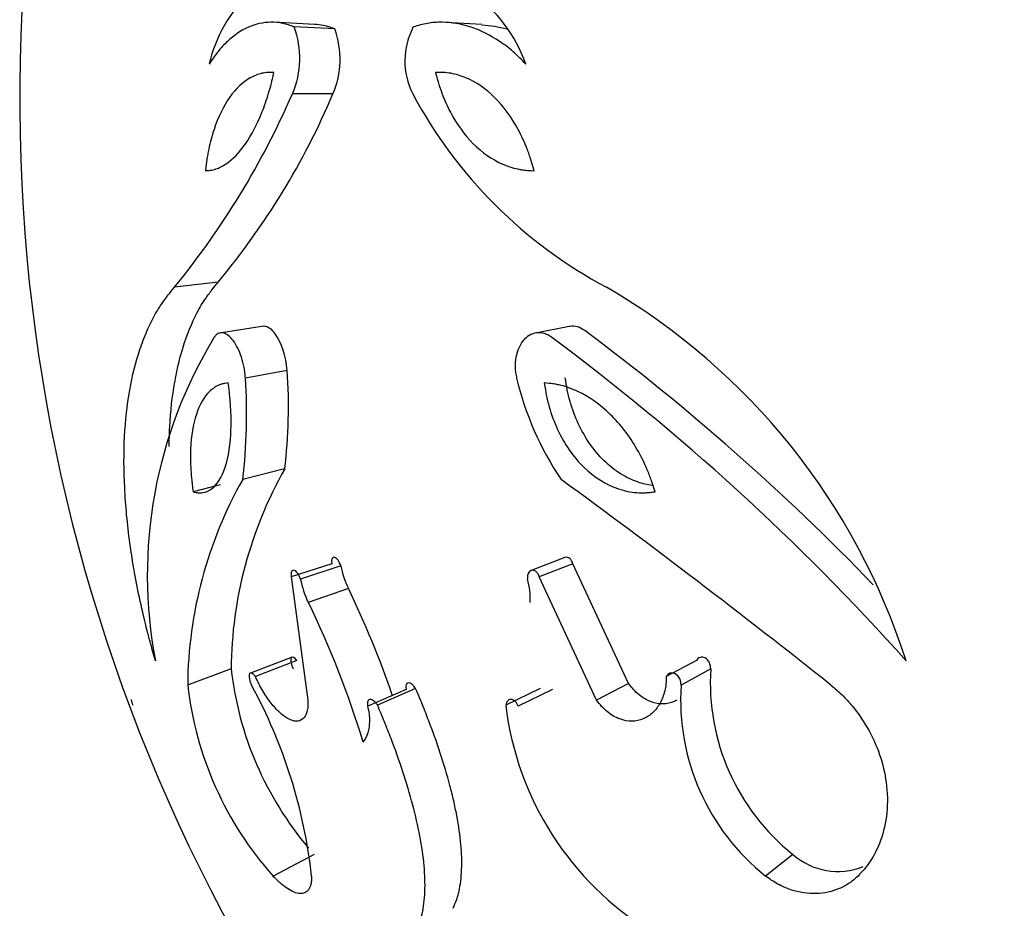
# Model space of a CAD drawing. Units: millimetres. Extents: x 0 to 1482, y 0 to 2215.
# Drawn here: x 1253 to 1269, y 1557 to 1572 of the extents above; entities that cross this region are included whole.
import ezdxf

# ---------------------------------------------------------------- set-up
doc = ezdxf.new("R2010")
doc.units = ezdxf.units.MM
doc.layers.add('DV3_Défaut', color=7, linetype='Continuous')
doc.layers.add('Défaut', color=7, linetype='Continuous')

# ---------------------------------------------------------------- blocks, each defined once
blk = doc.blocks.new('SE2')
at = {"layer": 'DV3_Défaut', "color": 7, "linetype": 'Continuous'}
for p, q in [((1257.827, 1571.961), (1257.144, 1571.996)), ((1258.164, 1571.886), (1257.491, 1571.92)), ((1260.615, 1571.959), (1260.012, 1571.995)), ((1258.135, 1570.804), (1257.461, 1570.806)), ((1256.225, 1567.671), (1255.497, 1567.585)), ((1256.985, 1566.935), (1256.279, 1566.827)), ((1262.07, 1566.93), (1261.509, 1566.822)), ((1257.374, 1566.2), (1256.679, 1566.072)), ((1257.331, 1564.56), (1256.635, 1564.385)), ((1256.259, 1564.295), (1255.808, 1564.181)), ((1261.997, 1563.085), (1261.433, 1562.867)), ((1258.116, 1562.982), (1257.442, 1562.761)), ((1258.266, 1562.947), (1257.596, 1562.725)), ((1262.13, 1562.982), (1261.57, 1562.761)), ((1263.057, 1560.988), (1262.13, 1562.982)), ((1257.442, 1562.761), (1257.718, 1560.71)), ((1262.524, 1560.71), (1261.57, 1562.761)), ((1258.392, 1562.57), (1257.725, 1562.338)), ((1257.455, 1561.425), (1256.761, 1561.16)), ((1256.44, 1561.23), (1255.717, 1560.959)), ((1257.536, 1561.369), (1256.845, 1561.102)), ((1264.185, 1561.369), (1263.684, 1561.102)), ((1264.423, 1561.23), (1263.929, 1560.96)), ((1259.512, 1560.905), (1258.878, 1560.625)), ((1261.586, 1560.905), (1261.011, 1560.625)), ((1263.057, 1560.988), (1262.524, 1560.71)), ((1259.355, 1560.889), (1258.716, 1560.609)), ((1261.79, 1560.889), (1261.22, 1560.609)), ((1257.821, 1558.14), (1257.138, 1557.781)), ((1265.79, 1558.141), (1265.335, 1557.782))]:
    blk.add_line(p, q, dxfattribs=at)
for centre, radius, start, end in [((1281.721, 1570.704), 28.8, 115.5268, 220.38), ((1258.373, 1570.771), 2.358, 132.9992, 167.0452), ((1259, 1570.469), 2.489, 19.497, 54.5117), ((1256.093, 1571.4), 1.491, 336.5374, 20.4103), ((1256.796, 1571.381), 1.459, 336.6793, 20.2684), ((1260.548, 1571.354), 1.215, 152.2013, 206.7641), ((1260.549, 1570.216), 1.732, 73.846, 87.8419), ((1244.782, 1576.327), 13.829, 320.7884, 336.4713), ((1246.48, 1575.761), 12.666, 320.3027, 336.9569), ((1266.349, 1574.477), 7.803, 208.0576, 242.0379), ((1257.114, 1558.008), 11.081, 17.6327, 59.7868), ((1238.912, 1535.453), 39.177, 43.9259, 53.2951), ((1262.641, 1562.789), 7.596, 148.5502, 190.8047), ((1238.067, 1534.859), 39.74, 41.8354, 53.3751), ((1248.649, 1565.607), 8.746, 353.1251, 3.8887), ((1247.503, 1565.467), 9.196, 353.2426, 3.7711), ((1266.242, 1567.281), 5.192, 193.4646, 213.8976), ((1263.328, 1561.171), 6.888, 150.5191, 179.5087), ((1262.785, 1560.903), 7.068, 150.4835, 179.5442), ((1182.472, 1455.524), 134.776, 51.47111, 53.87318), ((1259.757, 1563.233), 1.517, 190.8851, 205.9214), ((1259.125, 1563.019), 1.557, 190.8661, 205.9404), ((1260.353, 1562.412), 1.067, 356.0081, 17.0634), ((1244.486, 1555.813), 15.461, 18.7475, 25.9182), ((1243.526, 1555.428), 15.792, 16.8662, 25.9499), ((1262.005, 1561.864), 5.601, 186.5041, 220.2163), ((1268.077, 1561), 3.661, 176.3858, 231.3488), ((1261.436, 1561.609), 5.755, 186.4856, 221.6879), ((1249.184, 1556.822), 8.65, 6.3718, 28.5783), ((1267.687, 1560.722), 3.765, 176.3856, 231.349), ((1257.894, 1560.376), 0.854, 358.3166, 15.8009), ((1266.135, 1561.248), 5.162, 186.929, 238.2256), ((1258.17, 1560.348), 0.578, 324.128, 0.3087), ((1266.539, 1558.991), 1.132, 228.6235, 292.034)]:
    blk.add_arc(centre, radius, start, end, dxfattribs=at)
for points, knots in [([(1257.491, 1571.92), (1257.459, 1571.932), (1257.394, 1571.955), (1257.265, 1571.989), (1257.039, 1572.009), (1256.723, 1571.941), (1256.431, 1571.741), (1256.245, 1571.542), (1256.146, 1571.408), (1256.099, 1571.336), (1256.075, 1571.3)], [0, 0, 0, 0, 0.062574, 0.125105, 0.250209, 0.500005, 0.749803, 0.874902, 0.93743, 1, 1, 1, 1]), ([(1258.164, 1571.886), (1258.122, 1571.901), (1258.091, 1571.912), (1258.065, 1571.92), (1258.053, 1571.924), (1258.037, 1571.929), (1258.029, 1571.931), (1258.006, 1571.937), (1257.991, 1571.941), (1257.928, 1571.953), (1257.878, 1571.959), (1257.826, 1571.961)], [0, 0, 0, 0, 0.276831, 0.276831, 0.346039, 0.346039, 0.415247, 0.415247, 0.553663, 0.553663, 1, 1, 1, 1]), ([(1261.346, 1571.3), (1261.311, 1571.336), (1261.241, 1571.408), (1261.098, 1571.542), (1260.835, 1571.741), (1260.439, 1571.941), (1260.031, 1572.009), (1259.749, 1571.989), (1259.591, 1571.955), (1259.513, 1571.932), (1259.474, 1571.92)], [0, 0, 0, 0, 0.06257, 0.125098, 0.250197, 0.499995, 0.749791, 0.874895, 0.937426, 1, 1, 1, 1]), ([(1257.153, 1571.159), (1257.131, 1571.16), (1257.111, 1571.161), (1257.077, 1571.161), (1257.069, 1571.161), (1257.019, 1571.159), (1256.986, 1571.154), (1256.887, 1571.132), (1256.823, 1571.107), (1256.634, 1571.001), (1256.519, 1570.893), (1256.311, 1570.597), (1256.225, 1570.42), (1256.121, 1570.107), (1256.092, 1569.998), (1256.062, 1569.855), (1256.056, 1569.826), (1256.046, 1569.767), (1256.039, 1569.727), (1256.03, 1569.667), (1256.022, 1569.607), (1256.012, 1569.525)], [0, 0, 0, 0, 0.03125, 0.03125, 0.0625, 0.0625, 0.125, 0.125, 0.25, 0.25, 0.5, 0.5, 0.75, 0.75, 0.875, 0.875, 0.90625, 0.90625, 0.9375, 0.9375, 1, 1, 1, 1]), ([(1256.012, 1569.525), (1256.05, 1569.528), (1256.079, 1569.53), (1256.108, 1569.534), (1256.127, 1569.538), (1256.156, 1569.545), (1256.171, 1569.549), (1256.242, 1569.573), (1256.3, 1569.602), (1256.47, 1569.716), (1256.578, 1569.827), (1256.782, 1570.121), (1256.872, 1570.294), (1256.993, 1570.599), (1257.03, 1570.704), (1257.08, 1570.87), (1257.096, 1570.926), (1257.118, 1571.013), (1257.121, 1571.028), (1257.136, 1571.086), (1257.144, 1571.12), (1257.153, 1571.159)], [0, 0, 0, 0, 0.0625, 0.0625, 0.09375, 0.09375, 0.125, 0.125, 0.25, 0.25, 0.5, 0.5, 0.75, 0.75, 0.875, 0.875, 0.9375, 0.9375, 0.96875, 0.96875, 1, 1, 1, 1]), ([(1261.483, 1569.525), (1261.46, 1569.607), (1261.443, 1569.667), (1261.424, 1569.727), (1261.411, 1569.767), (1261.391, 1569.826), (1261.38, 1569.855), (1261.324, 1569.998), (1261.274, 1570.107), (1261.105, 1570.421), (1260.974, 1570.597), (1260.675, 1570.893), (1260.518, 1571.001), (1260.266, 1571.107), (1260.182, 1571.132), (1260.055, 1571.154), (1260.012, 1571.159), (1259.948, 1571.161), (1259.938, 1571.161), (1259.896, 1571.161), (1259.871, 1571.16), (1259.843, 1571.159)], [0, 0, 0, 0, 0.0625, 0.0625, 0.09375, 0.09375, 0.125, 0.125, 0.25, 0.25, 0.5, 0.5, 0.75, 0.75, 0.875, 0.875, 0.9375, 0.9375, 0.96875, 0.96875, 1, 1, 1, 1]), ([(1259.843, 1571.159), (1259.853, 1571.12), (1259.863, 1571.086), (1259.879, 1571.028), (1259.883, 1571.013), (1259.91, 1570.926), (1259.929, 1570.87), (1259.991, 1570.704), (1260.039, 1570.599), (1260.199, 1570.294), (1260.325, 1570.121), (1260.618, 1569.827), (1260.777, 1569.716), (1261.035, 1569.602), (1261.124, 1569.573), (1261.234, 1569.549), (1261.257, 1569.545), (1261.302, 1569.538), (1261.332, 1569.534), (1261.377, 1569.53), (1261.423, 1569.528), (1261.483, 1569.525)], [0, 0, 0, 0, 0.03125, 0.03125, 0.0625, 0.0625, 0.125, 0.125, 0.25, 0.25, 0.5, 0.5, 0.75, 0.75, 0.875, 0.875, 0.90625, 0.90625, 0.9375, 0.9375, 1, 1, 1, 1]), ([(1255.409, 1564.935), (1255.41, 1565.043), (1255.414, 1565.149), (1255.447, 1565.787), (1255.529, 1566.255), (1255.735, 1566.87), (1255.819, 1567.063), (1255.954, 1567.305), (1256.002, 1567.38), (1256.066, 1567.468), (1256.068, 1567.471), (1256.078, 1567.484), (1256.083, 1567.491), (1256.099, 1567.513), (1256.112, 1567.529), (1256.153, 1567.582), (1256.186, 1567.624), (1256.225, 1567.671)], [0, 0, 0, 0, 0.089236, 0.089236, 0.544618, 0.544618, 0.772309, 0.772309, 0.886155, 0.886155, 0.900385, 0.900385, 0.914616, 0.914616, 0.943077, 0.943077, 1, 1, 1, 1]), ([(1255.179, 1561.365), (1255.152, 1561.464), (1255.106, 1561.63), (1255.018, 1561.963), (1254.924, 1562.358), (1254.828, 1562.846), (1254.728, 1563.483), (1254.654, 1564.255), (1254.653, 1565.11), (1254.738, 1565.887), (1254.881, 1566.455), (1255.035, 1566.857), (1255.169, 1567.132), (1255.293, 1567.323), (1255.404, 1567.47), (1255.462, 1567.542), (1255.497, 1567.585)], [0, 0, 0, 0, 0.037073, 0.062547, 0.125024, 0.186275, 0.25011, 0.374924, 0.500038, 0.624808, 0.749947, 0.813665, 0.875006, 0.93747, 0.963011, 1, 1, 1, 1]), ([(1256.679, 1566.072), (1256.676, 1566.101), (1256.672, 1566.159), (1256.652, 1566.278), (1256.615, 1566.422), (1256.552, 1566.577), (1256.476, 1566.703), (1256.392, 1566.791), (1256.306, 1566.833), (1256.239, 1566.825), (1256.191, 1566.793), (1256.171, 1566.766), (1256.161, 1566.753)], [0, 0, 0, 0, 0.062607, 0.125234, 0.250151, 0.375101, 0.500057, 0.624999, 0.74991, 0.874771, 0.937398, 1, 1, 1, 1]), ([(1257.374, 1566.2), (1257.357, 1566.431), (1257.28, 1566.668), (1257.124, 1566.877), (1257.067, 1566.921), (1257, 1566.935), (1256.988, 1566.935), (1256.975, 1566.934)], [0, 0, 0, 0, 0.617767, 0.617767, 0.926651, 0.926651, 1, 1, 1, 1]), ([(1261.774, 1566.753), (1261.754, 1566.766), (1261.713, 1566.793), (1261.628, 1566.825), (1261.52, 1566.833), (1261.4, 1566.791), (1261.299, 1566.703), (1261.222, 1566.577), (1261.175, 1566.422), (1261.165, 1566.278), (1261.174, 1566.159), (1261.187, 1566.101), (1261.193, 1566.072)], [0, 0, 0, 0, 0.062602, 0.125229, 0.25009, 0.375001, 0.499943, 0.624899, 0.749849, 0.874766, 0.937393, 1, 1, 1, 1]), ([(1262.328, 1566.862), (1262.281, 1566.894), (1262.251, 1566.911), (1262.162, 1566.935), (1262.124, 1566.938), (1262.079, 1566.932), (1262.074, 1566.931), (1262.07, 1566.93)], [0, 0, 0, 0, 0.475535, 0.475535, 0.951071, 0.951071, 1, 1, 1, 1]), ([(1256.392, 1565.992), (1256.353, 1565.986), (1256.325, 1565.982), (1256.302, 1565.977), (1256.293, 1565.974), (1256.279, 1565.971), (1256.272, 1565.968), (1256.252, 1565.962), (1256.239, 1565.956), (1256.174, 1565.927), (1256.125, 1565.892), (1255.988, 1565.76), (1255.915, 1565.632), (1255.808, 1565.305), (1255.776, 1565.11), (1255.762, 1564.779), (1255.763, 1564.665), (1255.774, 1564.487), (1255.779, 1564.427), (1255.789, 1564.335), (1255.79, 1564.32), (1255.798, 1564.259), (1255.802, 1564.223), (1255.808, 1564.181)], [0, 0, 0, 0, 0.0625, 0.0625, 0.078125, 0.078125, 0.09375, 0.09375, 0.125, 0.125, 0.25, 0.25, 0.5, 0.5, 0.75, 0.75, 0.875, 0.875, 0.9375, 0.9375, 0.96875, 0.96875, 1, 1, 1, 1]), ([(1255.808, 1564.181), (1255.826, 1564.177), (1255.842, 1564.173), (1255.869, 1564.167), (1255.876, 1564.166), (1255.916, 1564.161), (1255.942, 1564.161), (1256.021, 1564.173), (1256.069, 1564.193), (1256.209, 1564.297), (1256.286, 1564.419), (1256.398, 1564.761), (1256.43, 1564.982), (1256.442, 1565.337), (1256.44, 1565.463), (1256.43, 1565.629), (1256.428, 1565.662), (1256.422, 1565.728), (1256.418, 1565.771), (1256.411, 1565.837), (1256.403, 1565.903), (1256.392, 1565.992)], [0, 0, 0, 0, 0.03125, 0.03125, 0.0625, 0.0625, 0.125, 0.125, 0.25, 0.25, 0.5, 0.5, 0.75, 0.75, 0.875, 0.875, 0.90625, 0.90625, 0.9375, 0.9375, 1, 1, 1, 1]), ([(1261.653, 1565.992), (1261.667, 1565.903), (1261.678, 1565.837), (1261.691, 1565.771), (1261.7, 1565.728), (1261.716, 1565.662), (1261.725, 1565.629), (1261.772, 1565.463), (1261.819, 1565.337), (1261.984, 1564.981), (1262.135, 1564.761), (1262.485, 1564.419), (1262.681, 1564.297), (1262.99, 1564.193), (1263.09, 1564.173), (1263.247, 1564.161), (1263.298, 1564.161), (1263.372, 1564.166), (1263.385, 1564.167), (1263.435, 1564.173), (1263.464, 1564.177), (1263.497, 1564.181)], [0, 0, 0, 0, 0.0625, 0.0625, 0.09375, 0.09375, 0.125, 0.125, 0.25, 0.25, 0.5, 0.5, 0.75, 0.75, 0.875, 0.875, 0.9375, 0.9375, 0.96875, 0.96875, 1, 1, 1, 1]), ([(1263.497, 1564.181), (1263.484, 1564.223), (1263.473, 1564.258), (1263.453, 1564.32), (1263.448, 1564.335), (1263.416, 1564.427), (1263.393, 1564.487), (1263.317, 1564.665), (1263.26, 1564.779), (1263.069, 1565.11), (1262.918, 1565.305), (1262.582, 1565.632), (1262.401, 1565.76), (1262.12, 1565.892), (1262.025, 1565.927), (1261.909, 1565.956), (1261.886, 1565.962), (1261.851, 1565.968), (1261.839, 1565.971), (1261.816, 1565.974), (1261.8, 1565.977), (1261.762, 1565.982), (1261.715, 1565.986), (1261.653, 1565.992)], [0, 0, 0, 0, 0.03125, 0.03125, 0.0625, 0.0625, 0.125, 0.125, 0.25, 0.25, 0.5, 0.5, 0.75, 0.75, 0.875, 0.875, 0.90625, 0.90625, 0.921875, 0.921875, 0.9375, 0.9375, 1, 1, 1, 1]), ([(1263.449, 1564.286), (1263.371, 1564.297), (1263.293, 1564.314), (1263.115, 1564.374), (1263.015, 1564.421), (1262.825, 1564.54), (1262.735, 1564.612), (1262.562, 1564.781), (1262.483, 1564.876), (1262.339, 1565.083), (1262.274, 1565.197), (1262.165, 1565.432), (1262.119, 1565.557), (1262.064, 1565.748), (1262.048, 1565.813), (1262.023, 1565.943), (1262.013, 1566.008), (1262.003, 1566.074)], [0, 0, 0, 0, 0.114804, 0.114804, 0.262336, 0.262336, 0.409869, 0.409869, 0.557402, 0.557402, 0.704935, 0.704935, 0.852467, 0.852467, 0.926234, 0.926234, 1, 1, 1, 1]), ([(1258.266, 1562.947), (1258.243, 1563.016), (1258.202, 1563.074), (1258.127, 1563.1), (1258.103, 1563.056), (1258.116, 1562.982)], [0, 0, 0, 0, 0.5, 0.5, 1, 1, 1, 1]), ([(1257.596, 1562.725), (1257.593, 1562.735), (1257.586, 1562.755), (1257.571, 1562.787), (1257.541, 1562.836), (1257.49, 1562.882), (1257.448, 1562.867), (1257.437, 1562.824), (1257.437, 1562.793), (1257.44, 1562.772), (1257.442, 1562.761)], [0, 0, 0, 0, 0.072157, 0.144373, 0.25247, 0.5014, 0.747861, 0.848547, 0.924288, 1, 1, 1, 1]), ([(1261.57, 1562.761), (1261.567, 1562.771), (1261.561, 1562.791), (1261.543, 1562.823), (1261.503, 1562.867), (1261.434, 1562.882), (1261.39, 1562.837), (1261.375, 1562.789), (1261.371, 1562.757), (1261.373, 1562.736), (1261.373, 1562.725)], [0, 0, 0, 0, 0.072127, 0.144289, 0.25208, 0.49855, 0.747491, 0.848427, 0.924244, 1, 1, 1, 1]), ([(1257.536, 1561.369), (1257.498, 1561.419), (1257.457, 1561.444), (1257.423, 1561.382), (1257.44, 1561.3), (1257.473, 1561.23)], [0, 0, 0, 0, 0.5, 0.5, 1, 1, 1, 1]), ([(1264.423, 1561.23), (1264.426, 1561.3), (1264.391, 1561.38), (1264.268, 1561.445), (1264.215, 1561.419), (1264.185, 1561.369)], [0, 0, 0, 0, 0.5, 0.5, 1, 1, 1, 1]), ([(1256.845, 1561.102), (1256.836, 1561.114), (1256.816, 1561.139), (1256.779, 1561.166), (1256.739, 1561.162), (1256.737, 1561.086), (1256.757, 1561.013), (1256.772, 1560.977), (1256.78, 1560.96)], [0, 0, 0, 0, 0.126327, 0.252608, 0.501052, 0.747723, 0.873785, 1, 1, 1, 1]), ([(1257.718, 1560.71), (1257.719, 1560.674), (1257.72, 1560.601), (1257.698, 1560.483), (1257.639, 1560.382), (1257.528, 1560.347), (1257.395, 1560.388), (1257.251, 1560.494), (1257.105, 1560.654), (1256.989, 1560.825), (1256.903, 1560.979), (1256.865, 1561.061), (1256.845, 1561.102)], [0, 0, 0, 0, 0.062593, 0.125224, 0.249915, 0.374755, 0.499706, 0.624714, 0.749742, 0.874755, 0.937382, 1, 1, 1, 1]), ([(1263.684, 1561.102), (1263.683, 1561.061), (1263.68, 1560.979), (1263.652, 1560.825), (1263.587, 1560.654), (1263.465, 1560.494), (1263.306, 1560.388), (1263.117, 1560.347), (1262.909, 1560.382), (1262.733, 1560.483), (1262.606, 1560.601), (1262.551, 1560.674), (1262.524, 1560.71)], [0, 0, 0, 0, 0.062618, 0.125245, 0.250258, 0.375286, 0.500294, 0.625245, 0.750085, 0.874776, 0.937407, 1, 1, 1, 1]), ([(1263.929, 1560.96), (1263.929, 1560.977), (1263.929, 1561.013), (1263.904, 1561.086), (1263.834, 1561.162), (1263.756, 1561.166), (1263.708, 1561.139), (1263.692, 1561.114), (1263.684, 1561.102)], [0, 0, 0, 0, 0.126215, 0.252277, 0.498948, 0.747392, 0.873673, 1, 1, 1, 1]), ([(1259.512, 1560.905), (1259.475, 1560.958), (1259.429, 1560.998), (1259.358, 1561.002), (1259.339, 1560.957), (1259.355, 1560.889)], [0, 0, 0, 0, 0.5, 0.5, 1, 1, 1, 1]), ([(1260.134, 1557.244), (1260.159, 1557.3), (1260.177, 1557.345), (1260.193, 1557.386), (1260.198, 1557.402), (1260.207, 1557.426), (1260.21, 1557.439), (1260.221, 1557.477), (1260.228, 1557.502), (1260.257, 1557.634), (1260.272, 1557.756), (1260.283, 1558.023), (1260.279, 1558.159), (1260.252, 1558.459), (1260.229, 1558.619), (1260.18, 1558.876), (1260.164, 1558.952), (1260.126, 1559.118), (1260.105, 1559.203), (1260.036, 1559.463), (1259.983, 1559.643), (1259.86, 1560.017), (1259.798, 1560.19), (1259.696, 1560.457), (1259.663, 1560.541), (1259.614, 1560.661), (1259.611, 1560.668), (1259.596, 1560.704), (1259.587, 1560.725), (1259.559, 1560.792), (1259.538, 1560.844), (1259.512, 1560.905)], [0, 0, 0, 0, 0.0625, 0.0625, 0.078125, 0.078125, 0.09375, 0.09375, 0.125, 0.125, 0.25, 0.25, 0.375, 0.375, 0.5, 0.5, 0.5625, 0.5625, 0.625, 0.625, 0.75, 0.75, 0.875, 0.875, 0.9375, 0.9375, 0.953125, 0.953125, 0.96875, 0.96875, 1, 1, 1, 1]), ([(1263.86, 1560.709), (1263.845, 1560.7), (1263.829, 1560.692), (1263.701, 1560.638), (1263.564, 1560.633), (1263.364, 1560.707), (1263.295, 1560.747), (1263.199, 1560.824), (1263.167, 1560.855), (1263.111, 1560.916), (1263.097, 1560.934), (1263.057, 1560.988)], [0, 0, 0, 0, 0.067405, 0.067405, 0.533703, 0.533703, 0.766851, 0.766851, 0.883426, 0.883426, 1, 1, 1, 1]), ([(1266.425, 1560.959), (1266.488, 1560.906), (1266.612, 1560.801), (1266.837, 1560.554), (1267.075, 1560.204), (1267.269, 1559.745), (1267.371, 1559.256), (1267.366, 1558.766), (1267.257, 1558.347), (1267.112, 1558.068), (1266.984, 1557.896), (1266.911, 1557.82), (1266.875, 1557.781)], [0, 0, 0, 0, 0.062582, 0.125162, 0.250055, 0.374976, 0.49993, 0.642684, 0.785484, 0.892719, 0.946341, 1, 1, 1, 1]), ([(1254.779, 1560.723), (1254.779, 1560.723), (1254.777, 1560.722), (1254.779, 1560.706), (1254.79, 1560.667), (1254.798, 1560.641), (1254.804, 1560.625)], [0, 0, 0, 0, 0.004053, 0.499847, 0.70011, 1, 1, 1, 1]), ([(1258.878, 1560.625), (1258.868, 1560.638), (1258.849, 1560.665), (1258.807, 1560.705), (1258.753, 1560.733), (1258.714, 1560.709), (1258.706, 1560.657), (1258.713, 1560.625), (1258.716, 1560.609)], [0, 0, 0, 0, 0.125986, 0.251981, 0.501689, 0.748922, 0.874388, 1, 1, 1, 1]), ([(1259.518, 1556.859), (1259.537, 1556.904), (1259.577, 1556.993), (1259.623, 1557.148), (1259.652, 1557.325), (1259.673, 1557.583), (1259.662, 1557.95), (1259.59, 1558.439), (1259.469, 1558.968), (1259.305, 1559.514), (1259.14, 1559.98), (1258.993, 1560.349), (1258.916, 1560.533), (1258.878, 1560.625)], [0, 0, 0, 0, 0.062543, 0.125018, 0.187193, 0.250115, 0.373391, 0.500011, 0.622431, 0.749958, 0.874973, 0.937463, 1, 1, 1, 1]), ([(1261.22, 1560.609), (1261.213, 1560.625), (1261.199, 1560.657), (1261.155, 1560.709), (1261.09, 1560.733), (1261.045, 1560.706), (1261.02, 1560.667), (1261.014, 1560.641), (1261.011, 1560.625)], [0, 0, 0, 0, 0.125621, 0.251097, 0.498349, 0.748077, 0.848948, 1, 1, 1, 1]), ([(1257.781, 1557.782), (1257.78, 1557.757), (1257.779, 1557.708), (1257.765, 1557.625), (1257.718, 1557.516), (1257.595, 1557.464), (1257.42, 1557.538), (1257.283, 1557.642), (1257.201, 1557.718), (1257.159, 1557.76), (1257.138, 1557.781)], [0, 0, 0, 0, 0.062647, 0.125243, 0.250402, 0.499825, 0.749528, 0.874752, 0.937354, 1, 1, 1, 1]), ([(1266.875, 1557.781), (1266.852, 1557.76), (1266.805, 1557.718), (1266.704, 1557.642), (1266.51, 1557.538), (1266.188, 1557.464), (1265.828, 1557.516), (1265.576, 1557.625), (1265.436, 1557.708), (1265.369, 1557.757), (1265.335, 1557.782)], [0, 0, 0, 0, 0.062646, 0.125248, 0.250472, 0.500175, 0.749598, 0.874757, 0.937353, 1, 1, 1, 1])]:
    blk.add_open_spline(points, degree=3, knots=knots, dxfattribs=at)
blk.add_open_spline([(1262.13, 1562.982), (1262.107, 1563.056), (1262.053, 1563.101), (1262.003, 1563.087)], degree=3, dxfattribs=at)

msp = doc.modelspace()

# ---------------------------------------------------------------- block references
at = {"layer": 'Défaut'}
msp.add_blockref('SE2', (0, 0), dxfattribs=at)

doc.saveas('drawing.dxf')
